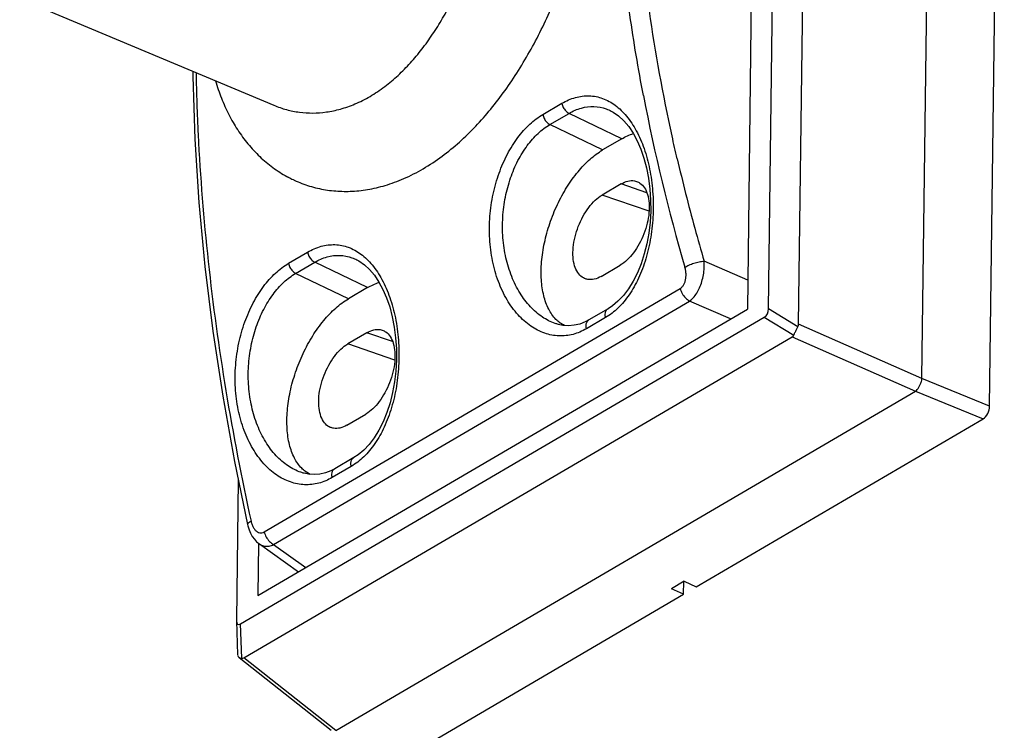
# Model space of a CAD drawing. Units: inches. Extents: x 714 to 4081, y 276 to 4950.
# Drawn here: x 3741 to 3837, y 1974 to 2043 of the extents above; entities that cross this region are included whole.
import ezdxf

# ---------------------------------------------------------------- set-up
doc = ezdxf.new("R2010")
doc.units = ezdxf.units.IN
doc.header["$MEASUREMENT"] = 0

msp = doc.modelspace()

# ---------------------------------------------------------------- linework, layer by layer
at = {"color": 7, "linetype": 'Continuous'}
for p, q in [((3835.919, 2005.301), (3837.352, 2118.728)), ((3829.309, 2007.99), (3829.923, 2056.58)), ((3814.31, 2014.794), (3814.808, 2054.266)), ((3817.256, 2013.306), (3817.783, 2055.028)), ((3812.73, 2053.05), (3812.247, 2014.781)), ((3741.14, 2045.117), (3765.971, 2034.691)), ((3765.971, 2034.691), (3765.974, 2034.69)), ((3792.26, 2033.79), (3794.124, 2034.881)), ((3798.942, 2034.121), (3798.944, 2034.12)), ((3792.952, 2032.81), (3794.816, 2033.9)), ((3799.968, 2031.414), (3794.816, 2033.9)), ((3798.104, 2030.323), (3792.952, 2032.81)), ((3799.968, 2031.414), (3798.104, 2030.323)), ((3799.912, 2027.005), (3798.048, 2025.914)), ((3802.432, 2026.138), (3799.912, 2027.005)), ((3802.639, 2024.334), (3798.048, 2025.914)), ((3767.414, 2019.253), (3769.277, 2020.343)), ((3774.096, 2019.583), (3774.097, 2019.583)), ((3768.106, 2018.272), (3769.97, 2019.363)), ((3775.121, 2016.876), (3769.97, 2019.363)), ((3797.948, 2017.978), (3799.812, 2019.069)), ((3812.283, 2017.598), (3808.016, 2019.461)), ((3773.258, 2015.785), (3768.106, 2018.272)), ((3765.027, 1993.01), (3805.681, 2016.797)), ((3775.121, 2016.876), (3773.258, 2015.785)), ((3764.418, 1986.796), (3812.247, 2014.781)), ((3765.947, 1991.778), (3806.602, 2015.565)), ((3798.628, 2014.812), (3796.764, 2013.722)), ((3810.602, 2013.819), (3806.602, 2015.565)), ((3817.188, 2013.055), (3814.31, 2014.794)), ((3762.725, 1984.037), (3813.895, 2013.977)), ((3798.387, 2013.952), (3796.523, 2012.861)), ((3813.895, 2013.977), (3816.774, 2012.239)), ((3793.778, 2013.281), (3793.774, 2013.282)), ((3829.309, 2007.99), (3817.256, 2013.306)), ((3763.039, 1980.722), (3816.634, 2012.081)), ((3775.066, 2012.467), (3773.202, 2011.377)), ((3777.585, 2011.6), (3775.066, 2012.467)), ((3816.634, 2012.081), (3828.683, 2006.756)), ((3777.792, 2009.797), (3773.202, 2011.377)), ((3835.919, 2005.301), (3829.309, 2007.99)), ((3772.046, 1973.617), (3828.683, 2006.756)), ((3828.683, 2006.756), (3835.288, 2004.059)), ((3773.102, 2003.441), (3774.965, 2004.531)), ((3807.248, 1987.652), (3835.288, 2004.059)), ((3773.781, 2000.274), (3771.918, 1999.184)), ((3762.128, 1999.895), (3763.406, 1993.725)), ((3773.54, 1999.414), (3771.677, 1998.324)), ((3768.931, 1998.743), (3768.928, 1998.744)), ((3762.498, 1998.107), (3762.325, 1984.377)), ((3764.482, 1991.903), (3764.418, 1986.796)), ((3764.559, 1991.839), (3768.383, 1989.116)), ((3765.947, 1991.778), (3769.098, 1989.534)), ((3806.073, 1988.195), (3804.831, 1987.469)), ((3806.005, 1986.925), (3806.021, 1988.165)), ((3806.073, 1988.195), (3807.248, 1987.652)), ((3777.965, 1970.518), (3806.005, 1986.925)), ((3806.005, 1986.925), (3804.831, 1987.469)), ((3762.325, 1984.377), (3762.326, 1984.324)), ((3762.325, 1984.327), (3762.432, 1980.991)), ((3762.832, 1980.677), (3762.725, 1984.037)), ((3762.57, 1980.751), (3771.586, 1973.633)), ((3772.046, 1973.617), (3763.039, 1980.722))]:
    msp.add_line(p, q, dxfattribs=at)
for points in [[(3758.044, 2038.02), (3758.045, 2037.486), (3758.254, 2031.378), (3758.653, 2025.193), (3759.241, 2018.943), (3760.017, 2012.637), (3760.98, 2006.284), (3762.128, 1999.895)], [(3798.942, 2034.121), (3799.124, 2034.023), (3799.663, 2033.651), (3800.173, 2033.181), (3800.648, 2032.616), (3801.086, 2031.963), (3801.482, 2031.229), (3801.833, 2030.417), (3802.139, 2029.526), (3802.392, 2028.57), (3802.588, 2027.56), (3802.722, 2026.51), (3802.792, 2025.435), (3802.797, 2024.35), (3802.737, 2023.269), (3802.612, 2022.203), (3802.424, 2021.164), (3802.175, 2020.163), (3801.867, 2019.211), (3801.503, 2018.319), (3801.088, 2017.497), (3800.628, 2016.756), (3800.13, 2016.104), (3799.601, 2015.547), (3799.051, 2015.09), (3798.628, 2014.812)], [(3774.095, 2019.583), (3774.278, 2019.485), (3774.817, 2019.113), (3775.326, 2018.643), (3775.802, 2018.078), (3776.239, 2017.425), (3776.635, 2016.691), (3776.987, 2015.88), (3777.293, 2014.989), (3777.546, 2014.032), (3777.742, 2013.022), (3777.876, 2011.972), (3777.945, 2010.898), (3777.95, 2009.812), (3777.89, 2008.732), (3777.766, 2007.666), (3777.578, 2006.627), (3777.329, 2005.625), (3777.02, 2004.673), (3776.657, 2003.781), (3776.242, 2002.959), (3775.782, 2002.218), (3775.283, 2001.566), (3774.755, 2001.009), (3774.205, 2000.552), (3773.781, 2000.274)], [(3796.765, 2013.722), (3796.395, 2013.528), (3795.86, 2013.32), (3795.316, 2013.194), (3794.765, 2013.151), (3794.21, 2013.191), (3793.777, 2013.281)], [(3771.918, 1999.184), (3771.549, 1998.99), (3771.014, 1998.782), (3770.47, 1998.656), (3769.919, 1998.613), (3769.363, 1998.653), (3768.931, 1998.743)], [(3763.405, 1993.725), (3763.436, 1993.595), (3763.55, 1993.229), (3763.694, 1992.889), (3763.868, 1992.578), (3764.069, 1992.301), (3764.294, 1992.058), (3764.561, 1991.838)]]:
    msp.add_lwpolyline(points, dxfattribs=at)
for centre, radius, start, end in [((3977.939, 2069.34), 179.053, 190.84969, 196.37461), ((3776.036, 2041.141), 16.223, 210.04549, 212.90198), ((3775.728, 2040.946), 15.859, 212.91224, 213.08587), ((3980.31, 2070.079), 179.575, 193.0741, 195.30572), ((3773.025, 2038.301), 12.041, 241.35742, 241.88819), ((3773.021, 2038.294), 12.033, 241.88824, 242.01491), ((3773.018, 2038.289), 12.027, 242.01489, 242.33258), ((3773.01, 2038.272), 12.008, 242.33239, 243.36334), ((3772.994, 2038.241), 11.974, 243.36322, 244.5755), ((3772.981, 2038.213), 11.942, 244.57575, 245.19816), ((3983.953, 2071.062), 183.348, 195.30158, 196.34608), ((3795.742, 2015.922), 3.072, 233.6303, 234.8056), ((3770.896, 2001.384), 3.072, 233.6303, 234.8056)]:
    msp.add_arc(centre, radius, start, end, dxfattribs=at)
for centre, major_axis, ratio, start_param, end_param in [((3813.372, 2015.006), (-0.429, 1.075), 0.775788, -3.025374, -2.061175), ((3815.686, 2013.38), (1.568, -0.1), 0.569546, -0.25823, 0.028984), ((3815.686, 2013.38), (-0.982, 1.275), 0.451297, -3.199054, -2.911841), ((3835.296, 2004.941), (0.357, 0.934), 0.546136, -2.54423, -0.9783), ((3763.282, 1985.698), (0.819, 1.706), 0.290194, -3.649626, -2.735475), ((3762.369, 1982.184), (-0.632, 1.48), 0.451395, -3.371823, -3.08461)]:
    msp.add_ellipse(centre, major_axis=major_axis, ratio=ratio, start_param=start_param, end_param=end_param, dxfattribs=at)
for points, start_tangent, end_tangent in [([(3775.374, 2035.561), (3776.805, 2036.517), (3778.115, 2037.614), (3779.321, 2038.835), (3780.44, 2040.171), (3781.484, 2041.621), (3782.464, 2043.19), (3783.376, 2044.866), (3784.215, 2046.632), (3784.983, 2048.48), (3785.68, 2050.401), (3786.294, 2052.349), (3786.82, 2054.281), (3787.267, 2056.196), (3787.643, 2058.099), (3787.955, 2060.021), (3788.205, 2061.996), (3788.381, 2063.949), (3788.479, 2065.831), (3788.501, 2067.638), (3788.448, 2069.371), (3788.317, 2071.024), (3788.11, 2072.552), (3787.84, 2073.91), (3787.505, 2075.136), (3787.097, 2076.256), (3786.609, 2077.269), (3786.031, 2078.169), (3785.368, 2078.929), (3784.631, 2079.532), (3783.82, 2079.978), (3783.482, 2080.11)], (1.726203, 1.01006), (-1.888257, 0.659156)), ([(3802.086, 2035.636), (3800.765, 2043.54), (3799.482, 2055.762), (3799.154, 2067.792), (3799.483, 2075.899)], (-0.375851, 1.964367), (0.137532, 1.995266)), ([(3780.562, 2028.489), (3782.409, 2029.711), (3784.114, 2031.102), (3785.696, 2032.639), (3787.173, 2034.314), (3788.562, 2036.125), (3789.875, 2038.08), (3791.106, 2040.165), (3792.246, 2042.357), (3793.297, 2044.649), (3794.255, 2047.029), (3795.105, 2049.44), (3795.838, 2051.831), (3796.463, 2054.199), (3796.99, 2056.553), (3797.427, 2058.929), (3797.779, 2061.371), (3798.025, 2063.785), (3798.161, 2066.112), (3798.188, 2068.346), (3798.108, 2070.488), (3797.916, 2072.531), (3797.637, 2074.326)], (1.726197, 1.010072), (-0.371991, 1.965101)), ([(3805.39, 2029.457), (3804.886, 2031.692), (3802.676, 2043.911), (3801.777, 2051.422)], (-0.452238, 1.948199), (-0.191048, 1.990854)), ([(3758.37, 2037.882), (3758.578, 2031.829), (3759.56, 2019.43), (3761.288, 2006.809), (3763.751, 1994.055)], (0.037983, -1.999639), (0.431014, -1.953005)), ([(3760.269, 2037.084), (3760.852, 2035.388), (3761.579, 2033.778), (3761.992, 2033.019)], (0.565203, -1.918475), (1.001683, -1.731078)), ([(3765.974, 2034.69), (3767.209, 2034.266), (3768.478, 2034.015), (3769.775, 2033.935), (3771.107, 2034.033), (3772.479, 2034.32), (3773.9, 2034.818), (3775.374, 2035.561)], (1.844313, -0.773635), (1.726237, 1.010003)), ([(3794.124, 2034.881), (3795.451, 2035.449), (3796.794, 2035.612), (3798.099, 2035.358), (3799.325, 2034.692), (3800.433, 2033.631), (3801.385, 2032.205), (3802.148, 2030.462), (3802.692, 2028.463), (3802.991, 2026.288), (3803.03, 2024.031), (3802.803, 2021.798), (3802.321, 2019.689), (3801.607, 2017.792), (3800.689, 2016.174), (3799.601, 2014.881), (3798.387, 2013.952)], (1.726396, 1.009731), (-1.72602, -1.010374)), ([(3794.124, 2034.881), (3794.252, 2034.483), (3794.497, 2034.135), (3794.816, 2033.9)], (0.294843, -1.978148), (1.801143, -0.869415)), ([(3794.816, 2033.9), (3796.028, 2034.418), (3797.258, 2034.564), (3798.458, 2034.331), (3798.942, 2034.121)], (1.726318, 1.009865), (1.783022, -0.905998)), ([(3796.523, 2012.861), (3795.211, 2012.312), (3793.831, 2012.161), (3792.439, 2012.428), (3791.089, 2013.117), (3789.843, 2014.216), (3788.767, 2015.687), (3787.92, 2017.47), (3787.345, 2019.484), (3787.067, 2021.638), (3787.09, 2023.842), (3787.405, 2026.009), (3787.988, 2028.059), (3788.806, 2029.921), (3789.822, 2031.533), (3790.991, 2032.839), (3792.26, 2033.79)], (-1.726409, -1.009709), (1.726034, 1.010349)), ([(3792.26, 2033.79), (3792.388, 2033.393), (3792.634, 2033.045), (3792.952, 2032.81)], (0.294843, -1.978148), (1.801143, -0.869415)), ([(3762.441, 2032.289), (3763.446, 2030.918), (3764.599, 2029.678), (3765.88, 2028.607), (3767.253, 2027.733)], (1.091792, -1.675706), (1.755255, -0.958687)), ([(3793.774, 2013.282), (3793.47, 2013.374), (3792.216, 2014), (3791.05, 2014.999), (3790.033, 2016.336), (3789.221, 2017.956), (3788.656, 2019.787), (3788.363, 2021.746), (3788.348, 2023.751), (3788.604, 2025.723), (3789.108, 2027.589), (3789.832, 2029.284), (3790.742, 2030.752), (3791.797, 2031.942), (3792.952, 2032.81)], (-1.931943, 0.517296), (1.72612, 1.010203)), ([(3799.968, 2031.414), (3801.108, 2031.924)], (1.726221, 1.01003), (1.912697, 0.584458)), ([(3793.92, 2013.448), (3793.542, 2013.775), (3792.835, 2014.768), (3792.353, 2016.074), (3792.119, 2017.637), (3792.141, 2019.388), (3792.419, 2021.251), (3792.941, 2023.145), (3793.684, 2024.986), (3794.615, 2026.694), (3795.695, 2028.195), (3796.875, 2029.422), (3798.104, 2030.323)], (-1.610441, 1.185951), (1.726221, 1.01003)), ([(3767.971, 2027.372), (3768.708, 2027.061), (3770.237, 2026.592), (3771.82, 2026.334), (3773.446, 2026.287), (3775.123, 2026.457), (3776.862, 2026.861), (3778.672, 2027.525), (3780.562, 2028.489)], (1.81553, -0.838959), (1.726243, 1.009992)), ([(3801.421, 2027.256), (3801.753, 2027.091), (3802.191, 2026.637), (3802.493, 2025.973), (3802.643, 2025.139), (3802.631, 2024.182), (3802.458, 2023.159), (3802.134, 2022.129), (3801.678, 2021.151), (3801.116, 2020.283), (3800.482, 2019.575), (3799.812, 2019.069)], (1.894208, -0.641852), (-1.726221, -1.01003)), ([(3799.912, 2027.005), (3800.579, 2027.281), (3801.205, 2027.31), (3801.421, 2027.256)], (1.726221, 1.01003), (1.894208, -0.641852)), ([(3796.335, 2017.767), (3796.107, 2017.892), (3795.669, 2018.346), (3795.367, 2019.01), (3795.217, 2019.845), (3795.23, 2020.801), (3795.403, 2021.824), (3795.726, 2022.854), (3796.182, 2023.832), (3796.744, 2024.7), (3797.378, 2025.408), (3798.048, 2025.914)], (-1.836654, 0.791645), (1.726221, 1.01003)), ([(3769.277, 2020.343), (3770.605, 2020.911), (3771.948, 2021.074), (3773.253, 2020.82), (3774.479, 2020.154), (3775.586, 2019.093), (3776.539, 2017.667), (3777.302, 2015.924), (3777.846, 2013.925), (3778.145, 2011.75), (3778.183, 2009.494), (3777.957, 2007.26), (3777.475, 2005.151), (3776.761, 2003.254), (3775.843, 2001.636), (3774.755, 2000.343), (3773.54, 1999.414)], (1.726396, 1.009731), (-1.72602, -1.010374)), ([(3769.277, 2020.343), (3769.405, 2019.946), (3769.651, 2019.598), (3769.97, 2019.363)], (0.294843, -1.978148), (1.801143, -0.869415)), ([(3769.97, 2019.363), (3771.182, 2019.88), (3772.411, 2020.026), (3773.611, 2019.793), (3774.095, 2019.583)], (1.726318, 1.009865), (1.783022, -0.905998)), ([(3771.677, 1998.324), (3770.364, 1997.774), (3768.985, 1997.623), (3767.593, 1997.891), (3766.243, 1998.579), (3764.997, 1999.678), (3763.921, 2001.15), (3763.074, 2002.933), (3762.499, 2004.946), (3762.22, 2007.101), (3762.244, 2009.304), (3762.559, 2011.471), (3763.142, 2013.521), (3763.96, 2015.383), (3764.975, 2016.995), (3766.145, 2018.302), (3767.414, 2019.253)], (-1.726409, -1.009709), (1.726034, 1.010349)), ([(3767.414, 2019.253), (3767.542, 2018.855), (3767.788, 2018.507), (3768.106, 2018.272)], (0.294843, -1.978148), (1.801143, -0.869415)), ([(3805.681, 2016.797), (3805.873, 2016.953), (3806.033, 2017.175), (3806.153, 2017.454), (3806.228, 2017.778), (3806.253, 2018.133), (3806.226, 2018.501), (3806.148, 2018.862)], (1.725847, 1.010668), (-0.562197, 1.919358)), ([(3806.148, 2018.862), (3806.539, 2019.075), (3807.022, 2019.261), (3807.536, 2019.395), (3808.016, 2019.461)], (1.662616, 1.111624), (1.995956, 0.127122)), ([(3806.602, 2015.565), (3806.962, 2015.888), (3807.291, 2016.326), (3807.574, 2016.862), (3807.798, 2017.473), (3807.952, 2018.131), (3808.027, 2018.806), (3808.016, 2019.461)], (1.638746, 1.146522), (-0.171492, 1.992634)), ([(3768.928, 1998.744), (3768.624, 1998.836), (3767.37, 1999.463), (3766.203, 2000.461), (3765.186, 2001.798), (3764.374, 2003.418), (3763.81, 2005.249), (3763.517, 2007.208), (3763.502, 2009.213), (3763.757, 2011.185), (3764.262, 2013.051), (3764.986, 2014.746), (3765.896, 2016.214), (3766.951, 2017.404), (3768.106, 2018.272)], (-1.931943, 0.517296), (1.72612, 1.010203)), ([(3797.948, 2017.978), (3797.281, 2017.702), (3796.655, 2017.673), (3796.335, 2017.767)], (-1.726221, -1.01003), (-1.836654, 0.791645)), ([(3775.121, 2016.876), (3776.262, 2017.386)], (1.726221, 1.01003), (1.912697, 0.584458)), ([(3805.681, 2016.797), (3805.884, 2016.303), (3806.205, 2015.874), (3806.602, 2015.565)], (0.510815, -1.933667), (1.746495, -0.974555)), ([(3769.074, 1998.91), (3768.696, 1999.237), (3767.989, 2000.23), (3767.507, 2001.536), (3767.272, 2003.099), (3767.294, 2004.85), (3767.573, 2006.713), (3768.095, 2008.607), (3768.838, 2010.448), (3769.769, 2012.156), (3770.849, 2013.657), (3772.029, 2014.885), (3773.258, 2015.785)], (-1.610441, 1.185951), (1.726221, 1.01003)), ([(3798.387, 2013.952), (3798.35, 2014.281), (3798.415, 2014.568), (3798.572, 2014.774), (3798.628, 2014.812)], (-0.499286, 1.936676), (1.730465, 1.002742)), ([(3796.523, 2012.861), (3796.487, 2013.191), (3796.551, 2013.478), (3796.709, 2013.684), (3796.764, 2013.722)], (-0.499286, 1.936676), (1.730632, 1.002454)), ([(3775.066, 2012.467), (3775.733, 2012.743), (3776.359, 2012.772), (3776.575, 2012.718)], (1.726221, 1.01003), (1.894208, -0.641852)), ([(3794.373, 2013.173), (3793.971, 2013.411)], (-1.798405, 0.875066), (-1.634428, 1.152669)), ([(3816.774, 2012.239), (3816.897, 2012.494), (3817.039, 2012.775), (3817.188, 2013.055)], (0.845503, 1.812492), (0.954846, 1.757347)), ([(3776.575, 2012.718), (3776.907, 2012.554), (3777.344, 2012.099), (3777.647, 2011.435), (3777.796, 2010.601), (3777.784, 2009.644), (3777.611, 2008.621), (3777.287, 2007.591), (3776.832, 2006.613), (3776.27, 2005.745), (3775.636, 2005.038), (3774.965, 2004.531)], (1.894208, -0.641852), (-1.726221, -1.01003)), ([(3771.489, 2003.229), (3771.261, 2003.354), (3770.823, 2003.809), (3770.521, 2004.472), (3770.371, 2005.307), (3770.383, 2006.263), (3770.556, 2007.286), (3770.88, 2008.317), (3771.336, 2009.294), (3771.897, 2010.162), (3772.532, 2010.87), (3773.202, 2011.377)], (-1.836654, 0.791645), (1.726221, 1.01003)), ([(3828.682, 2006.756), (3828.846, 2006.92), (3829.004, 2007.149), (3829.137, 2007.409), (3829.246, 2007.703), (3829.309, 2007.99)], (1.576489, 1.230724), (0.271294, 1.981514)), ([(3773.102, 2003.441), (3772.434, 2003.164), (3771.809, 2003.135), (3771.489, 2003.229)], (-1.726221, -1.01003), (-1.836654, 0.791645)), ([(3773.54, 1999.414), (3773.504, 1999.744), (3773.568, 2000.03), (3773.726, 2000.237), (3773.781, 2000.274)], (-0.499286, 1.936676), (1.730465, 1.002742)), ([(3769.527, 1998.635), (3769.125, 1998.874)], (-1.798405, 0.875066), (-1.634428, 1.152669)), ([(3771.677, 1998.324), (3771.64, 1998.653), (3771.705, 1998.94), (3771.863, 1999.146), (3771.918, 1999.184)], (-0.499286, 1.936676), (1.730632, 1.002454)), ([(3763.751, 1994.055), (3763.49, 1993.887), (3763.404, 1993.74), (3763.407, 1993.726)], (-1.785535, -0.901036), (0.648417, -1.891971)), ([(3763.751, 1994.055), (3763.854, 1993.709), (3764, 1993.41), (3764.179, 1993.175), (3764.381, 1993.013), (3764.596, 1992.93), (3764.815, 1992.929), (3765.027, 1993.01)], (0.431079, -1.95299), (1.726595, 1.00939)), ([(3765.027, 1993.01), (3765.229, 1992.516), (3765.55, 1992.087), (3765.947, 1991.778)], (0.510794, -1.933672), (1.746505, -0.974536)), ([(3764.562, 1991.837), (3764.678, 1991.763), (3765.074, 1991.625), (3765.504, 1991.63), (3765.947, 1991.778)], (1.628878, -1.160498), (1.796216, 0.87955)), ([(3762.432, 1980.989), (3762.474, 1980.848), (3762.54, 1980.775)], (0.081219, -1.99835), (1.572139, -1.236276)), ([(3762.54, 1980.775), (3762.611, 1980.731), (3762.832, 1980.677)], (1.572139, -1.236276), (1.994342, -0.150332))]:
    msp.add_spline(points, degree=3, dxfattribs=dict(at, start_tangent=start_tangent, end_tangent=end_tangent))

doc.saveas('drawing.dxf')
